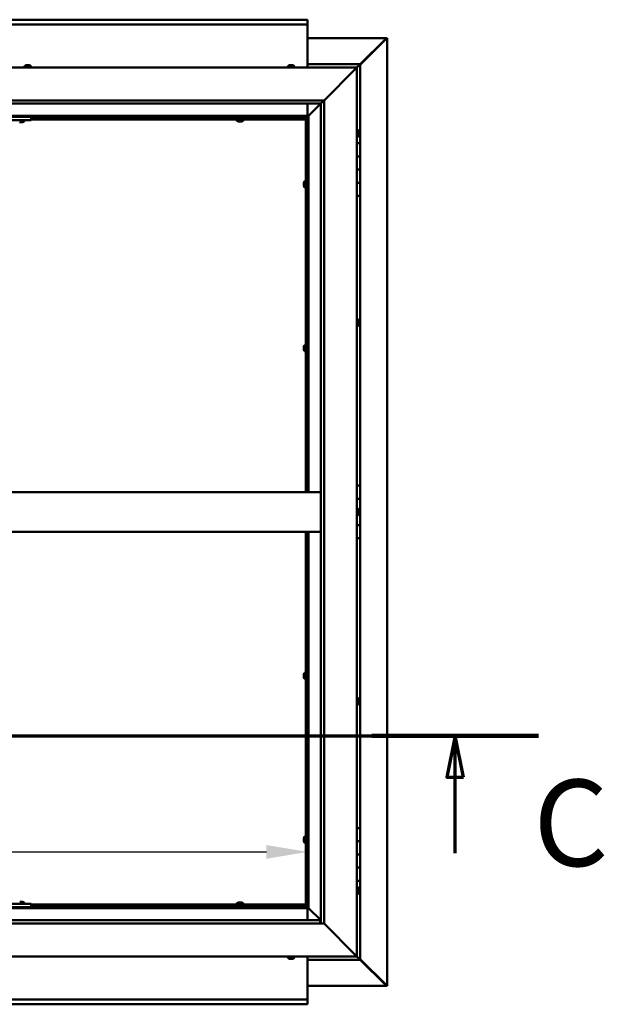
# Model space of a CAD drawing. Units: millimetres. Extents: x -6400 to 24374, y 3097 to 8837.
# Drawn here: x 19109 to 19997, y 3722 to 5217 of the extents above; entities that cross this region are included whole.
import ezdxf

# ---------------------------------------------------------------- set-up
doc = ezdxf.new("R2010")
doc.units = ezdxf.units.MM
doc.header["$LTSCALE"] = 25
doc.linetypes.add('CHAIN', pattern=[0.3543, 0.2362, -0.0295, 0.0591, -0.0295])
for name, color, linetype, lineweight in [('Dimension (ISO)', 7, 'Continuous', 25), ('Section Line (ISO)', 7, 'CHAIN', 70), ('Visible (ISO)', 7, 'Continuous', 50)]:
    doc.layers.add(name, color=color, linetype=linetype, lineweight=lineweight)
doc.styles.add('Label Text (ISO)', font='tahoma.ttf')
doc.styles.add('Note Text (ISO)', font='tahoma.ttf')
doc.dimstyles.new('Default (ISO)', dxfattribs={"dimscale": 25, "dimtxt": 3.5, "dimasz": 2.5, "dimexe": 3.175, "dimexo": 0, "dimgap": 0.762, "dimtad": 1, "dimrnd": 1e-08, "dimzin": 0, "dimtxsty": 'Note Text (ISO)', "dimcen": 0.09, "dimdle": 10, "dimclrd": 256, "dimclre": 256, "dimclrt": 256, "dimazin": 0, "dimtfac": 1.001486, "dimtmove": 0, "dimatfit": 3, "dimfxl": 1, "dimtolj": 1, "dimtzin": 0, "dimlwd": -1, "dimlwe": -1, "dimarcsym": 0})

# ---------------------------------------------------------------- blocks, each defined once
blk = doc.blocks.new('2dTransSection2')
at = {"layer": 'Section Line (ISO)', "linetype": 'CHAIN', "ltscale": 44.429417}
blk.add_line((659.81, 165.199), (795.882, 165.199), dxfattribs=at)
at = {"layer": 'Section Line (ISO)', "linetype": 'Continuous', "lineweight": 140}
blk.add_line((785.74, 165.199), (795.882, 165.199), dxfattribs=at)
at = {"layer": 'Section Line (ISO)', "linetype": 'Continuous'}
for p, q in [((790.811, 165.199), (790.311, 162.699)), ((790.811, 162.699), (790.811, 165.199)), ((791.311, 162.699), (790.811, 165.199)), ((790.311, 162.699), (791.311, 162.699)), ((790.811, 158.078), (790.811, 162.699))]:
    blk.add_line(p, q, dxfattribs=at)
at = {"layer": 'Section Line (ISO)', "linetype": 'Continuous', "flags": 128}
blk.add_lwpolyline([(791.311, 162.699), (790.811, 165.199), (790.311, 162.699), (791.311, 162.699)], dxfattribs=at)
at = {"layer": 'Section Line (ISO)'}
blk.add_solid([(791.311, 162.699), (790.811, 165.199), (790.311, 162.699), (791.311, 162.699)], dxfattribs=at)
at = {"layer": 'Section Line (ISO)', "insert": (795.561, 155.654), "char_height": 5.25, "attachment_point": 7, "style": 'Label Text (ISO)'}
blk.add_mtext('C', dxfattribs=at)
blk = doc.blocks.new('*D15')
at = {"layer": 'Defpoints', "color": 0, "transparency": 16777216}
for p in [(16846.1, 4149.7), (19546.1, 4149.7), (19546.1, 3953.9)]:
    blk.add_point(p, dxfattribs=at)
at = {"layer": 'Dimension (ISO)', "transparency": 16777216}
blk.add_line((16908.6, 3953.9), (19483.6, 3953.9), dxfattribs=at)
for points in [[(16908.6, 3964.3), (16908.6, 3943.4), (16846.1, 3953.9)], [(19483.6, 3964.3), (19483.6, 3943.4), (19546.1, 3953.9)]]:
    blk.add_solid(points, dxfattribs=at)
at = {"layer": 'Dimension (ISO)', "transparency": 16777216, "insert": (17532.3, 4064), "char_height": 87.5, "attachment_point": 1, "style": 'Note Text (ISO)'}
blk.add_mtext('\\A1;2700', dxfattribs=at)

msp = doc.modelspace()

# ---------------------------------------------------------------- linework, layer by layer
at = {"layer": 'Visible (ISO)'}
for p, q in [((16846.1, 5217.5), (19546.1, 5217.5)), ((19546.1, 5210), (16846.1, 5210)), ((19546.1, 5217.5), (19546.1, 5216.5)), ((19546.1, 5210), (19546.1, 5216.5)), ((19546.1, 5208), (19546.1, 5210)), ((19546.1, 5145), (19546.1, 5208)), ((19546.1, 5189.4), (19665.4, 5189.4)), ((19626.1, 5148.7), (19666, 5188.7)), ((19664.8, 5188.4), (19626.1, 5149.7)), ((19664.8, 5188.2), (19664.8, 5188.4)), ((19665.4, 5188.7), (19665.3, 5188.7)), ((19665.4, 5189.4), (19666.8, 5189.4)), ((19666, 5188.7), (19665.4, 5188.7)), ((19665.6, 5189.2), (19665.6, 5189.1)), ((19665.6, 5189.1), (19665.6, 5189.1)), ((19666.8, 5189.4), (19667, 5189.4)), ((19667, 5189.4), (19667, 3750.5)), ((18221.1, 5145), (19621.1, 5145)), ((19116.4, 5146.9), (19116.4, 5145)), ((19118.9, 5148.2), (19119, 5148.2)), ((19119.2, 5148.2), (19119, 5148.2)), ((19119.2, 5148.2), (19120.6, 5148.2)), ((19120.6, 5148.2), (19121, 5148.2)), ((19121, 5148.2), (19122.7, 5148.2)), ((19122.7, 5148.2), (19122.7, 5148.2)), ((19122.7, 5148.2), (19122.9, 5148.2)), ((19122.7, 5148.2), (19122.7, 5148.2)), ((19123, 5148.2), (19122.9, 5148.2)), ((19123, 5148.2), (19123.4, 5148.2)), ((19125.9, 5146.9), (19125.9, 5145)), ((19516.4, 5146.9), (19516.4, 5145)), ((19519, 5148.2), (19518.9, 5148.2)), ((19518.9, 5148.2), (19518.9, 5148.2)), ((19519, 5148.2), (19520.1, 5148.2)), ((19520.3, 5148.2), (19520.1, 5148.2)), ((19520.3, 5148.2), (19520.5, 5148.2)), ((19520.5, 5148.2), (19522.3, 5148.2)), ((19522.3, 5148.2), (19522.6, 5148.2)), ((19522.6, 5148.2), (19522.7, 5148.2)), ((19522.6, 5148.2), (19522.6, 5148.2)), ((19522.7, 5148.2), (19522.7, 5148.2)), ((19522.7, 5148.2), (19523.4, 5148.2)), ((19525.9, 5146.9), (19525.9, 5145)), ((19626.1, 5150), (19546.1, 5150)), ((19621.1, 5145), (19618.6, 5142.5)), ((19618.6, 5142.5), (19621.1, 5145)), ((19621.1, 5145), (19624.5, 5148.4)), ((19624.5, 5148.4), (19621.1, 5145)), ((19621.1, 5145), (19621.1, 3795)), ((19626.1, 5150), (19624.5, 5148.4)), ((19626.1, 5150), (19624.5, 5148.4)), ((19624.5, 5148.4), (19626.1, 5150)), ((19626.1, 5150), (19626.1, 5150)), ((19626.1, 5150), (19626.1, 5150)), ((19626.1, 5030), (19626.1, 5150)), ((19626.1, 5150), (19626.1, 5150)), ((19571.1, 5095), (19618.6, 5142.5)), ((19618.6, 5142.5), (19571.1, 5095)), ((18271.1, 5095), (19571.1, 5095)), ((19566.1, 5090), (18276.1, 5090)), ((19546.1, 5071.5), (19546.1, 5090)), ((19547.7, 5071.6), (19566.1, 5090)), ((19566.1, 5090), (19547.7, 5071.6)), ((19566.1, 5090), (19566.2, 5090.1)), ((19566.1, 3845), (19566.1, 5090)), ((19566.2, 5090.1), (19571.1, 5095)), ((19571.1, 5095), (19571.1, 3845)), ((19547.6, 5071.5), (18294.6, 5071.5)), ((18296.1, 5070), (19546.1, 5070)), ((19126.1, 5065), (19126.1, 5070)), ((19441.2, 5067.5), (19441.2, 5070)), ((19446, 5067.5), (19446, 5070)), ((19546.1, 5069.8), (19544.4, 5068.1)), ((19544.4, 5068.1), (19544.4, 5067.8)), ((19544.9, 5068.2), (19545.3, 5068.2)), ((19545.3, 5068.2), (19545.7, 5068.2)), ((19545.7, 5068.2), (19546.1, 5068.6)), ((19546.1, 5070), (19547.6, 5071.5)), ((19547.6, 5071.5), (19546.1, 5070)), ((19546.1, 5070), (19546.1, 4500)), ((19547.6, 5071.5), (19547.7, 5071.6)), ((19547.7, 5071.6), (19547.6, 5071.5)), ((19547.6, 4500), (19547.6, 5071.5)), ((19126.1, 5065), (18966.1, 5065)), ((19109.9, 5061.7), (19108.9, 5061.7)), ((19112.1, 5061.7), (19110.2, 5061.7)), ((19113.3, 5061.7), (19112.4, 5061.7)), ((19115.9, 5063.1), (19115.9, 5065)), ((19543.6, 5067.5), (19126.1, 5067.5)), ((19543.6, 5066), (19126.1, 5066)), ((19438.9, 5064.1), (19438.9, 5066)), ((19441.5, 5062.7), (19441.4, 5062.7)), ((19441.5, 5062.7), (19441.6, 5062.7)), ((19442.9, 5062.7), (19441.6, 5062.7)), ((19443.3, 5062.7), (19442.9, 5062.7)), ((19445, 5062.7), (19443.3, 5062.7)), ((19445.2, 5062.7), (19445, 5062.7)), ((19445.3, 5062.7), (19445.2, 5062.7)), ((19445.2, 5062.7), (19445.2, 5062.7)), ((19445.3, 5062.7), (19445.3, 5062.7)), ((19445.9, 5062.7), (19445.3, 5062.7)), ((19448.4, 5064.1), (19448.4, 5066)), ((19543.6, 5067.5), (19543.6, 5067.6)), ((19543.6, 5066), (19543.6, 5067.5)), ((19543.6, 5067.5), (19545.1, 5067.5)), ((19543.6, 4500), (19543.6, 5067.5)), ((19545.3, 5067.5), (19545.1, 5067.5)), ((19545.1, 4500), (19545.1, 5067.5)), ((19623, 5049.7), (19621.1, 5049.7)), ((19623, 5040.2), (19621.1, 5040.2)), ((19624.4, 5047.2), (19624.4, 5046.9)), ((19624.4, 5046.8), (19624.4, 5046.9)), ((19624.4, 5046.8), (19624.4, 5046.6)), ((19624.4, 5046.6), (19624.4, 5044.9)), ((19624.4, 5044.8), (19624.4, 5044.9)), ((19624.4, 5044.8), (19624.4, 5044.5)), ((19624.4, 5044.5), (19624.4, 5043)), ((19624.4, 5042.9), (19624.4, 5043)), ((19624.4, 5042.9), (19624.4, 5042.8)), ((19626.1, 5030), (19621.1, 5030)), ((19626.1, 5030), (19626.1, 5010)), ((19626.1, 5010), (19621.1, 5010)), ((19621.1, 5010), (19626.1, 5010)), ((19626.1, 4990), (19626.1, 5010)), ((19621.1, 4990), (19626.1, 4990)), ((19626.1, 4990), (19621.1, 4990)), ((19626.1, 4990), (19626.1, 4990)), ((19626.1, 4990), (19626.1, 4970)), ((19540.4, 4969.7), (19540.4, 4969.5)), ((19540.4, 4969.7), (19540.4, 4969.7)), ((19540.4, 4968.3), (19540.4, 4969.5)), ((19540.4, 4967.8), (19540.4, 4968.3)), ((19540.4, 4966.1), (19540.4, 4967.8)), ((19540.4, 4965.9), (19540.4, 4966.1)), ((19540.4, 4965.8), (19540.4, 4965.9)), ((19540.4, 4965.9), (19540.4, 4965.9)), ((19540.4, 4965.8), (19540.4, 4965.8)), ((19540.4, 4965.3), (19540.4, 4965.8)), ((19541.8, 4972.2), (19543.6, 4972.2)), ((19545.1, 4969.9), (19546.1, 4969.9)), ((19545.1, 4965.1), (19546.1, 4965.1)), ((19626.1, 4970), (19621.1, 4970)), ((19621.1, 4970), (19626.1, 4970)), ((19626.1, 4950), (19626.1, 4970)), ((19541.8, 4962.7), (19543.6, 4962.7)), ((19621.1, 4950), (19626.1, 4950)), ((19626.1, 4510), (19626.1, 4950)), ((19623, 4762.2), (19621.1, 4762.2)), ((19624.4, 4759.7), (19624.4, 4759.2)), ((19624.4, 4759.1), (19624.4, 4759.2)), ((19624.4, 4759.1), (19624.4, 4759)), ((19624.4, 4759), (19624.4, 4758.8)), ((19624.4, 4759), (19624.4, 4759)), ((19624.4, 4758.8), (19624.4, 4757.1)), ((19624.4, 4757.1), (19624.4, 4756.7)), ((19624.4, 4756.7), (19624.4, 4755.4)), ((19624.4, 4755.3), (19624.4, 4755.4)), ((19624.4, 4755.3), (19624.4, 4755.3)), ((19623, 4752.7), (19621.1, 4752.7)), ((19540.4, 4720.9), (19540.4, 4720.8)), ((19540.4, 4720.9), (19540.4, 4720.9)), ((19540.4, 4719.5), (19540.4, 4720.8)), ((19540.4, 4719.1), (19540.4, 4719.5)), ((19540.4, 4717.3), (19540.4, 4719.1)), ((19540.4, 4717.2), (19540.4, 4717.3)), ((19540.4, 4717.1), (19540.4, 4717.2)), ((19540.4, 4717.2), (19540.4, 4717.2)), ((19540.4, 4717.1), (19540.4, 4717)), ((19540.4, 4716.5), (19540.4, 4717)), ((19541.8, 4723.5), (19543.6, 4723.5)), ((19541.8, 4714), (19543.6, 4714)), ((19545.1, 4721.1), (19546.1, 4721.1)), ((19545.1, 4716.3), (19546.1, 4716.3)), ((18276.1, 4500), (19566.1, 4500)), ((19626.1, 4510), (19621.1, 4510)), ((19626.1, 4510), (19626.1, 4490)), ((19626.1, 4490), (19621.1, 4490)), ((19621.1, 4490), (19626.1, 4490)), ((19626.1, 4470), (19626.1, 4490)), ((19623, 4474.7), (19621.1, 4474.7)), ((19624.4, 4472.2), (19624.4, 4472.1)), ((19624.4, 4471.9), (19624.4, 4472.1)), ((19624.4, 4471.9), (19624.4, 4470.4)), ((19624.4, 4470.4), (19624.4, 4470.2)), ((19624.4, 4470), (19624.4, 4470.2)), ((19623, 4465.2), (19621.1, 4465.2)), ((19624.4, 4470), (19624.4, 4468.3)), ((19624.4, 4470), (19626.1, 4470)), ((19626.1, 4470), (19624.4, 4470)), ((19624.4, 4468.3), (19624.4, 4468.2)), ((19624.4, 4468.1), (19624.4, 4468.2)), ((19624.4, 4468.1), (19624.4, 4467.8)), ((19626.1, 4470), (19626.1, 4470)), ((19626.1, 4470), (19626.1, 4450)), ((19626.1, 4450), (19621.1, 4450)), ((19621.1, 4450), (19626.1, 4450)), ((19626.1, 4430), (19626.1, 4450)), ((18276.1, 4440), (19566.1, 4440)), ((19543.6, 3872.5), (19543.6, 4440)), ((19545.1, 3872.5), (19545.1, 4440)), ((19546.1, 4440), (19546.1, 3870)), ((19547.6, 3868.5), (19547.6, 4440)), ((19621.1, 4430), (19626.1, 4430)), ((19626.1, 3990), (19626.1, 4430)), ((19540.4, 4223.4), (19540.4, 4223.3)), ((19540.4, 4223.4), (19540.4, 4223.4)), ((19540.4, 4222), (19540.4, 4223.3)), ((19540.4, 4221.6), (19540.4, 4222)), ((19540.4, 4219.8), (19540.4, 4221.6)), ((19540.4, 4219.7), (19540.4, 4219.8)), ((19540.4, 4219.6), (19540.4, 4219.7)), ((19540.4, 4219.7), (19540.4, 4219.7)), ((19540.4, 4219.6), (19540.4, 4219.5)), ((19540.4, 4219), (19540.4, 4219.5)), ((19541.8, 4226), (19543.6, 4226)), ((19541.8, 4216.5), (19543.6, 4216.5)), ((19545.1, 4223.6), (19546.1, 4223.6)), ((19545.1, 4218.8), (19546.1, 4218.8)), ((19623, 4187.2), (19621.1, 4187.2)), ((19623, 4177.7), (19621.1, 4177.7)), ((19624.4, 4184.7), (19624.4, 4184.5)), ((19624.4, 4184.4), (19624.4, 4184.5)), ((19624.4, 4184.4), (19624.4, 4184.3)), ((19624.4, 4184.3), (19624.4, 4182.8)), ((19624.4, 4182.6), (19624.4, 4182.8)), ((19624.4, 4182.4), (19624.4, 4180.7)), ((19624.4, 4180.7), (19624.4, 4180.6)), ((19624.4, 4180.5), (19624.4, 4180.6)), ((19624.4, 4180.5), (19624.4, 4180.3)), ((19541.8, 3977.2), (19543.6, 3977.2)), ((19626.1, 3990), (19621.1, 3990)), ((19626.1, 3990), (19626.1, 3970)), ((19540.4, 3974.7), (19540.4, 3974.5)), ((19540.4, 3974.7), (19540.4, 3974.7)), ((19540.4, 3973.3), (19540.4, 3974.5)), ((19540.4, 3972.8), (19540.4, 3973.3)), ((19540.4, 3971.1), (19540.4, 3972.8)), ((19540.4, 3970.9), (19540.4, 3971.1)), ((19540.4, 3970.8), (19540.4, 3970.9)), ((19540.4, 3970.9), (19540.4, 3970.9)), ((19540.4, 3970.8), (19540.4, 3970.8)), ((19540.4, 3970.3), (19540.4, 3970.8)), ((19541.8, 3967.7), (19543.6, 3967.7)), ((19545.1, 3974.9), (19546.1, 3974.9)), ((19545.1, 3970.1), (19546.1, 3970.1)), ((19626.1, 3970), (19621.1, 3970)), ((19621.1, 3970), (19626.1, 3970)), ((19626.1, 3950), (19626.1, 3970)), ((19621.1, 3950), (19626.1, 3950)), ((19626.1, 3950), (19621.1, 3950)), ((19626.1, 3950), (19626.1, 3950)), ((19626.1, 3950), (19626.1, 3930)), ((19626.1, 3930), (19621.1, 3930)), ((19621.1, 3930), (19626.1, 3930)), ((19626.1, 3910), (19626.1, 3930)), ((19621.1, 3910), (19626.1, 3910)), ((19626.1, 3790), (19626.1, 3910)), ((19623, 3899.7), (19621.1, 3899.7)), ((19623, 3890.2), (19621.1, 3890.2)), ((19624.4, 3897.2), (19624.4, 3896.9)), ((19624.4, 3896.8), (19624.4, 3896.9)), ((19624.4, 3896.8), (19624.4, 3896.6)), ((19624.4, 3896.6), (19624.4, 3894.9)), ((19624.4, 3894.8), (19624.4, 3894.9)), ((19624.4, 3894.8), (19624.4, 3894.5)), ((19624.4, 3894.5), (19624.4, 3893)), ((19624.4, 3892.9), (19624.4, 3893)), ((19624.4, 3892.9), (19624.4, 3892.8)), ((19126.1, 3875), (18966.1, 3875)), ((19108.9, 3878.2), (19109.9, 3878.2)), ((19110.2, 3878.2), (19112.1, 3878.2)), ((19112.4, 3878.2), (19113.3, 3878.2)), ((19115.9, 3876.9), (19115.9, 3875)), ((19126.1, 3870), (19126.1, 3875)), ((19126.1, 3874), (19543.6, 3874)), ((19126.1, 3872.5), (19543.6, 3872.5)), ((19438.9, 3875.9), (19438.9, 3874)), ((19441.2, 3872.5), (19441.2, 3870)), ((19441.4, 3877.2), (19441.9, 3877.2)), ((19442, 3877.2), (19441.9, 3877.2)), ((19442, 3877.2), (19442.1, 3877.2)), ((19442.1, 3877.2), (19442.2, 3877.2)), ((19442.1, 3877.2), (19442.1, 3877.2)), ((19442.2, 3877.2), (19444, 3877.2)), ((19444, 3877.2), (19444.4, 3877.2)), ((19444.4, 3877.2), (19445.7, 3877.2)), ((19445.8, 3877.2), (19445.7, 3877.2)), ((19445.8, 3877.2), (19445.9, 3877.2)), ((19446, 3872.5), (19446, 3870)), ((19448.4, 3875.9), (19448.4, 3874)), ((19543.6, 3874), (19543.6, 3872.5)), ((19543.6, 3872.3), (19543.6, 3872.5)), ((19543.6, 3872.5), (19545.1, 3872.5)), ((19544.4, 3872.2), (19544.4, 3871.9)), ((19545.1, 3872.5), (19545.3, 3872.5)), ((18294.6, 3868.5), (19547.6, 3868.5)), ((19546.1, 3870), (18296.1, 3870)), ((19126.1, 3870), (18966.1, 3870)), ((19113.5, 3870), (19113.5, 3870)), ((19544.4, 3871.9), (19546.1, 3870.1)), ((19545.3, 3871.7), (19544.9, 3871.7)), ((19545.7, 3871.7), (19545.3, 3871.7)), ((19546.1, 3871.3), (19545.7, 3871.7)), ((19547.6, 3868.5), (19546.1, 3870)), ((19546.1, 3870), (19547.6, 3868.5)), ((19546.1, 3868.5), (19546.1, 3850)), ((19547.7, 3868.4), (19547.6, 3868.5)), ((19547.6, 3868.5), (19547.7, 3868.4)), ((19566.1, 3850), (19547.7, 3868.4)), ((19547.7, 3868.4), (19566.1, 3850)), ((19571.1, 3845), (18271.1, 3845)), ((18276.1, 3850), (19565.1, 3850)), ((19565.1, 3850), (19565.1, 3849.9)), ((19565.1, 3849.9), (19565.1, 3845)), ((19618.6, 3797.5), (19571.1, 3845)), ((19571.1, 3845), (19618.6, 3797.5)), ((19618.6, 3797.5), (19621.1, 3795)), ((19621.1, 3795), (19618.6, 3797.5)), ((19621.1, 3795), (18221.1, 3795)), ((19516.4, 3793.1), (19516.4, 3795)), ((19518.9, 3791.7), (19519, 3791.7)), ((19518.9, 3791.7), (19518.9, 3791.7)), ((19520.2, 3791.7), (19519, 3791.7)), ((19520.7, 3791.7), (19520.2, 3791.7)), ((19522.4, 3791.7), (19520.7, 3791.7)), ((19522.6, 3791.7), (19522.4, 3791.7)), ((19522.6, 3791.7), (19522.6, 3791.8)), ((19522.7, 3791.7), (19522.6, 3791.7)), ((19522.7, 3791.7), (19522.8, 3791.7)), ((19523.4, 3791.7), (19522.8, 3791.7)), ((19525.9, 3793.1), (19525.9, 3795)), ((19546.1, 3795), (19546.1, 3732)), ((19546.1, 3790), (19626.1, 3790)), ((19624.5, 3791.6), (19621.1, 3795)), ((19621.1, 3795), (19624.5, 3791.6)), ((19624.5, 3791.6), (19626.1, 3790)), ((19626.1, 3790), (19624.5, 3791.6)), ((19666, 3751.3), (19626.1, 3791.2)), ((19626.1, 3790.2), (19664.8, 3751.6)), ((19626.1, 3790), (19626.1, 3790)), ((19626.1, 3790), (19626.1, 3790)), ((19626.1, 3790), (19626.1, 3790)), ((19626.1, 3790), (19626.1, 3790)), ((19626.1, 3790), (19626.1, 3790)), ((19626.1, 3790), (19626.1, 3790)), ((19665.4, 3750.6), (19546.1, 3750.6)), ((19664.8, 3751.6), (19664.8, 3751.8)), ((19665.3, 3751.3), (19665.4, 3751.3)), ((19665.4, 3751.3), (19666, 3751.3)), ((19665.4, 3750.5), (19666.8, 3750.5)), ((19665.6, 3750.9), (19665.6, 3750.8)), ((19665.6, 3750.8), (19665.6, 3750.8)), ((19667, 3750.5), (19666.8, 3750.5)), ((16846.1, 3730), (19546.1, 3730)), ((19546.1, 3732), (19546.1, 3730)), ((19546.1, 3723.4), (19546.1, 3730)), ((19546.1, 3723.4), (19546.1, 3722.5)), ((19546.1, 3722.5), (16846.1, 3722.5))]:
    msp.add_line(p, q, dxfattribs=at)
for centre, radius, start, end in [((19116.6, 5146.9), 0.2, 125.6853, 180), ((19121.1, 5140.5), 8, 106.0077, 125.6853), ((19121.1, 5140.5), 8, 54.3147, 73.9923), ((19125.7, 5146.9), 0.2, 0, 54.3147), ((19516.6, 5146.9), 0.2, 125.6853, 180), ((19521.1, 5140.5), 8, 106.0077, 125.6853), ((19521.1, 5140.5), 8, 54.3147, 73.9923), ((19525.7, 5146.9), 0.2, 0, 54.3147), ((19111.1, 5069.4), 8, 286.3348, 305.6853), ((19115.7, 5063.1), 0.2, 305.6853, 0), ((19439.1, 5064.1), 0.2, 180, 234.3147), ((19443.6, 5070.4), 8, 234.3147, 253.9923), ((19443.6, 5070.4), 8, 286.0077, 305.6853), ((19448.2, 5064.1), 0.2, 305.6853, 0), ((19623, 5049.5), 0.2, 35.6853, 90), ((19623, 5040.4), 0.2, 270, 324.3147), ((19616.7, 5045), 8, 16.0077, 35.6853), ((19616.7, 5045), 8, 324.3147, 343.9923), ((19548.1, 4967.5), 8, 144.3147, 163.9923), ((19548.1, 4967.5), 8, 196.0077, 215.6853), ((19541.8, 4972), 0.2, 90, 144.3147), ((19541.8, 4962.9), 0.2, 215.6853, 270), ((19623, 4762), 0.2, 35.6853, 90), ((19616.7, 4757.5), 8, 16.0077, 35.6853), ((19616.7, 4757.5), 8, 324.3147, 343.9923), ((19623, 4752.9), 0.2, 270, 324.3147), ((19548.1, 4718.7), 8, 144.3147, 163.9923), ((19548.1, 4718.7), 8, 196.0077, 215.6853), ((19541.8, 4723.3), 0.2, 90, 144.3147), ((19541.8, 4714.2), 0.2, 215.6853, 270), ((19623, 4474.5), 0.2, 35.6853, 90), ((19616.7, 4470), 8, 16.0077, 35.6853), ((19623, 4465.4), 0.2, 270, 324.3147), ((19616.7, 4470), 8, 324.3147, 343.9923), ((19548.1, 4221.2), 8, 144.3147, 163.9923), ((19548.1, 4221.2), 8, 196.0077, 215.6853), ((19541.8, 4225.8), 0.2, 90, 144.3147), ((19541.8, 4216.7), 0.2, 215.6853, 270), ((19623, 4187), 0.2, 35.6853, 90), ((19616.7, 4182.5), 8, 16.0077, 35.6853), ((19623, 4177.9), 0.2, 270, 324.3147), ((19616.7, 4182.5), 8, 324.3147, 343.9923), ((19548.1, 3972.5), 8, 144.3147, 163.9923), ((19541.8, 3977), 0.2, 90, 144.3147), ((19548.1, 3972.5), 8, 196.0077, 215.6853), ((19541.8, 3967.9), 0.2, 215.6853, 270), ((19623, 3899.5), 0.2, 35.6853, 90), ((19623, 3890.4), 0.2, 270, 324.3147), ((19616.7, 3895), 8, 16.0077, 35.6853), ((19616.7, 3895), 8, 324.3147, 343.9923), ((19111.1, 3870.5), 8, 54.3147, 73.6652), ((19115.7, 3876.9), 0.2, 0, 54.3147), ((19439.1, 3875.9), 0.2, 125.6853, 180), ((19443.6, 3869.5), 8, 106.0077, 125.6853), ((19443.6, 3869.5), 8, 54.3147, 73.9923), ((19448.2, 3875.9), 0.2, 0, 54.3147), ((19516.6, 3793.1), 0.2, 180, 234.3147), ((19521.1, 3799.4), 8, 234.3147, 253.9923), ((19521.1, 3799.4), 8, 286.0077, 305.6853), ((19525.7, 3793.1), 0.2, 305.6853, 0)]:
    msp.add_arc(centre, radius, start, end, dxfattribs=at)
for points, knots in [([(19664.8, 5188.4), (19665, 5188.5), (19665.1, 5188.7), (19665.3, 5188.9), (19665.4, 5189), (19665.6, 5189.1)], [0, 0, 0, 0, 0.078103, 0.078103, 0.156206, 0.156206, 0.156206, 0.156206]), ([(19666.8, 5189.4), (19666.7, 5189.3), (19666.6, 5189.2), (19666.3, 5188.9), (19666.2, 5188.8), (19666, 5188.7)], [0, 0, 0, 0, 0.078103, 0.078103, 0.156206, 0.156206, 0.156206, 0.156206]), ([(19119.2, 5148.2), (19119.1, 5148.2), (19119.1, 5148.2), (19119, 5148.2), (19119, 5148.2), (19119, 5148.2), (19119, 5148.2), (19119, 5148.2)], [0.17438702, 0.17438702, 0.17438702, 0.17438702, 0.18896797, 0.18896797, 0.20586323, 0.20586323, 0.21737852, 0.21737852, 0.21737852, 0.21737852]), ([(19121, 5148.2), (19120.9, 5148.2), (19120.9, 5148.2), (19120.8, 5148.2), (19120.7, 5148.2), (19120.6, 5148.2), (19120.6, 5148.2), (19120.6, 5148.2)], [0.17438702, 0.17438702, 0.17438702, 0.17438702, 0.18896797, 0.18896797, 0.20586323, 0.20586323, 0.21737852, 0.21737852, 0.21737852, 0.21737852]), ([(19123, 5148.2), (19123, 5148.2), (19122.9, 5148.2), (19122.9, 5148.2), (19122.8, 5148.2), (19122.8, 5148.2), (19122.7, 5148.2), (19122.7, 5148.2)], [0.17438702, 0.17438702, 0.17438702, 0.17438702, 0.18896797, 0.18896797, 0.20586323, 0.20586323, 0.21737852, 0.21737852, 0.21737852, 0.21737852]), ([(19519, 5148.2), (19519, 5148.2), (19518.9, 5148.2), (19518.9, 5148.2), (19518.9, 5148.2), (19518.9, 5148.2), (19518.9, 5148.2), (19518.9, 5148.2)], [0.17438702, 0.17438702, 0.17438702, 0.17438702, 0.18896797, 0.18896797, 0.20586323, 0.20586323, 0.21737852, 0.21737852, 0.21737852, 0.21737852]), ([(19520.5, 5148.2), (19520.5, 5148.2), (19520.4, 5148.2), (19520.3, 5148.2), (19520.3, 5148.2), (19520.2, 5148.2), (19520.2, 5148.2), (19520.1, 5148.2)], [0.17438702, 0.17438702, 0.17438702, 0.17438702, 0.18896797, 0.18896797, 0.20586323, 0.20586323, 0.21737852, 0.21737852, 0.21737852, 0.21737852]), ([(19522.7, 5148.2), (19522.7, 5148.2), (19522.6, 5148.2), (19522.6, 5148.2), (19522.5, 5148.2), (19522.4, 5148.2), (19522.4, 5148.2), (19522.3, 5148.2)], [0.17438702, 0.17438702, 0.17438702, 0.17438702, 0.18896797, 0.18896797, 0.20586323, 0.20586323, 0.21737851, 0.21737851, 0.21737851, 0.21737851]), ([(19543.6, 5067.6), (19543.8, 5067.7), (19543.9, 5067.7), (19544.1, 5067.9), (19544.3, 5068), (19544.4, 5068.1)], [0, 0, 0, 0, 0.0539846, 0.0539846, 0.1079692, 0.1079692, 0.1079692, 0.1079692]), ([(19545.7, 5068.2), (19545.6, 5068.1), (19545.6, 5068), (19545.4, 5067.7), (19545.3, 5067.6), (19545.3, 5067.5)], [0, 0, 0, 0, 0.0539846, 0.0539846, 0.1079692, 0.1079692, 0.1079692, 0.1079692]), ([(19108.9, 5061.7), (19108.9, 5061.7), (19108.9, 5061.7), (19108.9, 5061.7), (19108.9, 5061.7), (19108.9, 5061.7)], [0.19569168, 0.19569168, 0.19569168, 0.19569168, 0.20586323, 0.20586323, 0.21737852, 0.21737852, 0.21737852, 0.21737852]), ([(19109.9, 5061.7), (19109.9, 5061.7), (19109.9, 5061.7), (19110, 5061.7), (19110.1, 5061.7), (19110.2, 5061.7), (19110.2, 5061.7), (19110.2, 5061.7)], [0.17438702, 0.17438702, 0.17438702, 0.17438702, 0.18896797, 0.18896797, 0.20586323, 0.20586323, 0.21737852, 0.21737852, 0.21737852, 0.21737852]), ([(19112.1, 5061.7), (19112.1, 5061.7), (19112.2, 5061.7), (19112.3, 5061.7), (19112.3, 5061.7), (19112.4, 5061.7), (19112.4, 5061.7), (19112.4, 5061.7)], [0.17438702, 0.17438702, 0.17438702, 0.17438702, 0.18896797, 0.18896797, 0.20586323, 0.20586323, 0.21737852, 0.21737852, 0.21737852, 0.21737852]), ([(19113.3, 5061.7), (19113.4, 5061.7), (19113.4, 5061.7), (19113.4, 5061.7), (19113.4, 5061.7), (19113.4, 5061.7)], [0.17438702, 0.17438702, 0.17438702, 0.17438702, 0.18896797, 0.18896797, 0.19569168, 0.19569168, 0.19569168, 0.19569168]), ([(19441.5, 5062.7), (19441.5, 5062.7), (19441.5, 5062.7), (19441.5, 5062.8), (19441.5, 5062.8), (19441.5, 5062.7), (19441.6, 5062.7), (19441.6, 5062.7)], [0.17438702, 0.17438702, 0.17438702, 0.17438702, 0.18896797, 0.18896797, 0.20586323, 0.20586323, 0.21737852, 0.21737852, 0.21737852, 0.21737852]), ([(19442.9, 5062.7), (19442.9, 5062.7), (19442.9, 5062.7), (19443, 5062.8), (19443.1, 5062.8), (19443.2, 5062.7), (19443.2, 5062.7), (19443.3, 5062.7)], [0.17438702, 0.17438702, 0.17438702, 0.17438702, 0.18896797, 0.18896797, 0.20586323, 0.20586323, 0.21737852, 0.21737852, 0.21737852, 0.21737852]), ([(19445, 5062.7), (19445.1, 5062.7), (19445.1, 5062.7), (19445.2, 5062.8), (19445.3, 5062.8), (19445.3, 5062.7), (19445.3, 5062.7), (19445.3, 5062.7)], [0.17438702, 0.17438702, 0.17438702, 0.17438702, 0.18896797, 0.18896797, 0.20586323, 0.20586323, 0.21737852, 0.21737852, 0.21737852, 0.21737852]), ([(19624.4, 5046.6), (19624.4, 5046.6), (19624.4, 5046.7), (19624.4, 5046.8), (19624.4, 5046.8), (19624.4, 5046.8), (19624.4, 5046.9), (19624.4, 5046.9)], [0.17438702, 0.17438702, 0.17438702, 0.17438702, 0.18896797, 0.18896797, 0.20586323, 0.20586323, 0.21737852, 0.21737852, 0.21737852, 0.21737852]), ([(19624.4, 5044.5), (19624.4, 5044.5), (19624.4, 5044.6), (19624.4, 5044.7), (19624.4, 5044.8), (19624.4, 5044.9), (19624.4, 5044.9), (19624.4, 5044.9)], [0.17438702, 0.17438702, 0.17438702, 0.17438702, 0.18896797, 0.18896797, 0.20586323, 0.20586323, 0.21737851, 0.21737851, 0.21737851, 0.21737851]), ([(19624.4, 5042.9), (19624.4, 5042.9), (19624.4, 5042.9), (19624.4, 5042.9), (19624.4, 5042.9), (19624.4, 5043), (19624.4, 5043), (19624.4, 5043)], [0.17438702, 0.17438702, 0.17438702, 0.17438702, 0.18896797, 0.18896797, 0.20586323, 0.20586323, 0.21737851, 0.21737851, 0.21737851, 0.21737851]), ([(19540.4, 4969.7), (19540.4, 4969.7), (19540.4, 4969.7), (19540.4, 4969.7), (19540.4, 4969.6), (19540.4, 4969.6), (19540.4, 4969.6), (19540.4, 4969.5)], [0.17438702, 0.17438702, 0.17438702, 0.17438702, 0.18896797, 0.18896797, 0.20586323, 0.20586323, 0.21737852, 0.21737852, 0.21737852, 0.21737852]), ([(19540.4, 4968.3), (19540.4, 4968.2), (19540.4, 4968.2), (19540.4, 4968.1), (19540.4, 4968), (19540.4, 4967.9), (19540.4, 4967.9), (19540.4, 4967.8)], [0.17438702, 0.17438702, 0.17438702, 0.17438702, 0.18896797, 0.18896797, 0.20586323, 0.20586323, 0.21737852, 0.21737852, 0.21737852, 0.21737852]), ([(19540.4, 4966.1), (19540.4, 4966), (19540.4, 4966), (19540.4, 4965.9), (19540.4, 4965.9), (19540.4, 4965.8), (19540.4, 4965.8), (19540.4, 4965.8)], [0.17438702, 0.17438702, 0.17438702, 0.17438702, 0.18896797, 0.18896797, 0.20586323, 0.20586323, 0.21737852, 0.21737852, 0.21737852, 0.21737852]), ([(19624.4, 4758.8), (19624.4, 4758.9), (19624.4, 4758.9), (19624.4, 4759), (19624.4, 4759.1), (19624.4, 4759.1), (19624.4, 4759.1), (19624.4, 4759.2)], [0.17438702, 0.17438702, 0.17438702, 0.17438702, 0.18896797, 0.18896797, 0.20586323, 0.20586323, 0.21737852, 0.21737852, 0.21737852, 0.21737852]), ([(19624.4, 4756.7), (19624.4, 4756.7), (19624.4, 4756.7), (19624.4, 4756.8), (19624.4, 4756.9), (19624.4, 4757), (19624.4, 4757), (19624.4, 4757.1)], [0.17438702, 0.17438702, 0.17438702, 0.17438702, 0.18896797, 0.18896797, 0.20586323, 0.20586323, 0.21737851, 0.21737851, 0.21737851, 0.21737851]), ([(19624.4, 4755.3), (19624.4, 4755.3), (19624.4, 4755.3), (19624.4, 4755.3), (19624.4, 4755.3), (19624.4, 4755.3), (19624.4, 4755.4), (19624.4, 4755.4)], [0.17438702, 0.17438702, 0.17438702, 0.17438702, 0.18896797, 0.18896797, 0.20586323, 0.20586323, 0.21737851, 0.21737851, 0.21737851, 0.21737851]), ([(19540.4, 4720.9), (19540.4, 4720.9), (19540.4, 4720.9), (19540.4, 4720.9), (19540.4, 4720.9), (19540.4, 4720.8), (19540.4, 4720.8), (19540.4, 4720.8)], [0.17438702, 0.17438702, 0.17438702, 0.17438702, 0.18896797, 0.18896797, 0.20586323, 0.20586323, 0.21737852, 0.21737852, 0.21737852, 0.21737852]), ([(19540.4, 4719.5), (19540.4, 4719.5), (19540.4, 4719.4), (19540.4, 4719.3), (19540.4, 4719.3), (19540.4, 4719.2), (19540.4, 4719.1), (19540.4, 4719.1)], [0.17438702, 0.17438702, 0.17438702, 0.17438702, 0.18896797, 0.18896797, 0.20586323, 0.20586323, 0.21737852, 0.21737852, 0.21737852, 0.21737852]), ([(19540.4, 4717.3), (19540.4, 4717.3), (19540.4, 4717.2), (19540.4, 4717.1), (19540.4, 4717.1), (19540.4, 4717.1), (19540.4, 4717), (19540.4, 4717)], [0.17438702, 0.17438702, 0.17438702, 0.17438702, 0.18896797, 0.18896797, 0.20586323, 0.20586323, 0.21737852, 0.21737852, 0.21737852, 0.21737852]), ([(19624.4, 4471.9), (19624.4, 4471.9), (19624.4, 4472), (19624.4, 4472), (19624.4, 4472.1), (19624.4, 4472.1), (19624.4, 4472.1), (19624.4, 4472.1)], [0.17438702, 0.17438702, 0.17438702, 0.17438702, 0.18896797, 0.18896797, 0.20586323, 0.20586323, 0.21737852, 0.21737852, 0.21737852, 0.21737852]), ([(19624.4, 4470), (19624.4, 4470), (19624.4, 4470.1), (19624.4, 4470.2), (19624.4, 4470.3), (19624.4, 4470.4), (19624.4, 4470.4), (19624.4, 4470.4)], [0.17438702, 0.17438702, 0.17438702, 0.17438702, 0.18896797, 0.18896797, 0.20586323, 0.20586323, 0.21737851, 0.21737851, 0.21737851, 0.21737851]), ([(19624.4, 4468.1), (19624.4, 4468.1), (19624.4, 4468.1), (19624.4, 4468.2), (19624.4, 4468.2), (19624.4, 4468.3), (19624.4, 4468.3), (19624.4, 4468.3)], [0.17438702, 0.17438702, 0.17438702, 0.17438702, 0.18896797, 0.18896797, 0.20586323, 0.20586323, 0.21737851, 0.21737851, 0.21737851, 0.21737851]), ([(19540.4, 4223.4), (19540.4, 4223.4), (19540.4, 4223.4), (19540.4, 4223.4), (19540.4, 4223.4), (19540.4, 4223.3), (19540.4, 4223.3), (19540.4, 4223.3)], [0.17438702, 0.17438702, 0.17438702, 0.17438702, 0.18896797, 0.18896797, 0.20586323, 0.20586323, 0.21737852, 0.21737852, 0.21737852, 0.21737852]), ([(19540.4, 4222), (19540.4, 4222), (19540.4, 4221.9), (19540.4, 4221.8), (19540.4, 4221.8), (19540.4, 4221.7), (19540.4, 4221.6), (19540.4, 4221.6)], [0.17438702, 0.17438702, 0.17438702, 0.17438702, 0.18896797, 0.18896797, 0.20586323, 0.20586323, 0.21737852, 0.21737852, 0.21737852, 0.21737852]), ([(19540.4, 4219.8), (19540.4, 4219.8), (19540.4, 4219.7), (19540.4, 4219.6), (19540.4, 4219.6), (19540.4, 4219.6), (19540.4, 4219.5), (19540.4, 4219.5)], [0.17438702, 0.17438702, 0.17438702, 0.17438702, 0.18896797, 0.18896797, 0.20586323, 0.20586323, 0.21737852, 0.21737852, 0.21737852, 0.21737852]), ([(19624.4, 4184.3), (19624.4, 4184.4), (19624.4, 4184.4), (19624.4, 4184.5), (19624.4, 4184.5), (19624.4, 4184.5), (19624.4, 4184.5), (19624.4, 4184.5)], [0.17438702, 0.17438702, 0.17438702, 0.17438702, 0.18896797, 0.18896797, 0.20586323, 0.20586323, 0.21737852, 0.21737852, 0.21737852, 0.21737852]), ([(19624.4, 4182.4), (19624.4, 4182.4), (19624.4, 4182.5), (19624.4, 4182.6), (19624.4, 4182.6), (19624.4, 4182.7), (19624.4, 4182.8), (19624.4, 4182.8)], [0.17438702, 0.17438702, 0.17438702, 0.17438702, 0.18896797, 0.18896797, 0.20586323, 0.20586323, 0.21737851, 0.21737851, 0.21737851, 0.21737851]), ([(19624.4, 4180.5), (19624.4, 4180.5), (19624.4, 4180.5), (19624.4, 4180.6), (19624.4, 4180.6), (19624.4, 4180.7), (19624.4, 4180.7), (19624.4, 4180.7)], [0.17438702, 0.17438702, 0.17438702, 0.17438702, 0.18896797, 0.18896797, 0.20586323, 0.20586323, 0.21737851, 0.21737851, 0.21737851, 0.21737851]), ([(19540.4, 3974.7), (19540.4, 3974.7), (19540.4, 3974.7), (19540.4, 3974.7), (19540.4, 3974.6), (19540.4, 3974.6), (19540.4, 3974.6), (19540.4, 3974.5)], [0.17438702, 0.17438702, 0.17438702, 0.17438702, 0.18896797, 0.18896797, 0.20586323, 0.20586323, 0.21737852, 0.21737852, 0.21737852, 0.21737852]), ([(19540.4, 3973.3), (19540.4, 3973.2), (19540.4, 3973.2), (19540.4, 3973.1), (19540.4, 3973), (19540.4, 3972.9), (19540.4, 3972.9), (19540.4, 3972.8)], [0.17438702, 0.17438702, 0.17438702, 0.17438702, 0.18896797, 0.18896797, 0.20586323, 0.20586323, 0.21737852, 0.21737852, 0.21737852, 0.21737852]), ([(19540.4, 3971.1), (19540.4, 3971), (19540.4, 3971), (19540.4, 3970.9), (19540.4, 3970.9), (19540.4, 3970.8), (19540.4, 3970.8), (19540.4, 3970.8)], [0.17438702, 0.17438702, 0.17438702, 0.17438702, 0.18896797, 0.18896797, 0.20586323, 0.20586323, 0.21737852, 0.21737852, 0.21737852, 0.21737852]), ([(19624.4, 3896.6), (19624.4, 3896.6), (19624.4, 3896.7), (19624.4, 3896.8), (19624.4, 3896.8), (19624.4, 3896.8), (19624.4, 3896.9), (19624.4, 3896.9)], [0.17438702, 0.17438702, 0.17438702, 0.17438702, 0.18896797, 0.18896797, 0.20586323, 0.20586323, 0.21737852, 0.21737852, 0.21737852, 0.21737852]), ([(19624.4, 3894.5), (19624.4, 3894.5), (19624.4, 3894.6), (19624.4, 3894.7), (19624.4, 3894.8), (19624.4, 3894.9), (19624.4, 3894.9), (19624.4, 3894.9)], [0.17438702, 0.17438702, 0.17438702, 0.17438702, 0.18896797, 0.18896797, 0.20586323, 0.20586323, 0.21737851, 0.21737851, 0.21737851, 0.21737851]), ([(19624.4, 3892.9), (19624.4, 3892.9), (19624.4, 3892.9), (19624.4, 3892.9), (19624.4, 3892.9), (19624.4, 3893), (19624.4, 3893), (19624.4, 3893)], [0.17438702, 0.17438702, 0.17438702, 0.17438702, 0.18896797, 0.18896797, 0.20586323, 0.20586323, 0.21737851, 0.21737851, 0.21737851, 0.21737851]), ([(19108.9, 3878.2), (19108.9, 3878.2), (19108.9, 3878.2), (19108.9, 3878.2), (19108.9, 3878.2), (19108.9, 3878.2)], [0.17438702, 0.17438702, 0.17438702, 0.17438702, 0.18896797, 0.18896797, 0.19569168, 0.19569168, 0.19569168, 0.19569168]), ([(19110.2, 3878.2), (19110.2, 3878.2), (19110.1, 3878.2), (19110, 3878.2), (19110, 3878.2), (19109.9, 3878.2), (19109.9, 3878.2), (19109.9, 3878.2)], [0.17438702, 0.17438702, 0.17438702, 0.17438702, 0.18896797, 0.18896797, 0.20586323, 0.20586323, 0.21737852, 0.21737852, 0.21737852, 0.21737852]), ([(19112.4, 3878.2), (19112.4, 3878.2), (19112.4, 3878.2), (19112.3, 3878.2), (19112.2, 3878.2), (19112.1, 3878.2), (19112.1, 3878.2), (19112.1, 3878.2)], [0.17438702, 0.17438702, 0.17438702, 0.17438702, 0.18896797, 0.18896797, 0.20586323, 0.20586323, 0.21737852, 0.21737852, 0.21737852, 0.21737852]), ([(19113.4, 3878.2), (19113.4, 3878.2), (19113.4, 3878.2), (19113.4, 3878.2), (19113.4, 3878.2), (19113.3, 3878.2)], [0.19569168, 0.19569168, 0.19569168, 0.19569168, 0.20586323, 0.20586323, 0.21737852, 0.21737852, 0.21737852, 0.21737852]), ([(19442.2, 3877.2), (19442.2, 3877.2), (19442.1, 3877.2), (19442.1, 3877.2), (19442, 3877.2), (19442, 3877.2), (19442, 3877.2), (19441.9, 3877.2)], [0.17438702, 0.17438702, 0.17438702, 0.17438702, 0.18896797, 0.18896797, 0.20586323, 0.20586323, 0.21737852, 0.21737852, 0.21737852, 0.21737852]), ([(19444.4, 3877.2), (19444.4, 3877.2), (19444.3, 3877.2), (19444.2, 3877.2), (19444.2, 3877.2), (19444.1, 3877.2), (19444, 3877.2), (19444, 3877.2)], [0.17438702, 0.17438702, 0.17438702, 0.17438702, 0.18896797, 0.18896797, 0.20586323, 0.20586323, 0.21737852, 0.21737852, 0.21737852, 0.21737852]), ([(19445.8, 3877.2), (19445.8, 3877.2), (19445.8, 3877.2), (19445.8, 3877.2), (19445.8, 3877.2), (19445.8, 3877.2), (19445.7, 3877.2), (19445.7, 3877.2)], [0.17438702, 0.17438702, 0.17438702, 0.17438702, 0.18896797, 0.18896797, 0.20586323, 0.20586323, 0.21737852, 0.21737852, 0.21737852, 0.21737852]), ([(19544.4, 3871.9), (19544.3, 3872), (19544.1, 3872.1), (19543.9, 3872.2), (19543.8, 3872.3), (19543.6, 3872.3)], [0, 0, 0, 0, 0.0539846, 0.0539846, 0.1079692, 0.1079692, 0.1079692, 0.1079692]), ([(19545.3, 3872.5), (19545.3, 3872.4), (19545.4, 3872.2), (19545.6, 3872), (19545.6, 3871.9), (19545.7, 3871.7)], [0, 0, 0, 0, 0.0539846, 0.0539846, 0.1079692, 0.1079692, 0.1079692, 0.1079692]), ([(19518.9, 3791.7), (19518.9, 3791.7), (19518.9, 3791.7), (19518.9, 3791.8), (19518.9, 3791.8), (19519, 3791.7), (19519, 3791.7), (19519, 3791.7)], [0.17438702, 0.17438702, 0.17438702, 0.17438702, 0.18896797, 0.18896797, 0.20586323, 0.20586323, 0.21737852, 0.21737852, 0.21737852, 0.21737852]), ([(19520.2, 3791.7), (19520.3, 3791.7), (19520.3, 3791.7), (19520.4, 3791.8), (19520.5, 3791.8), (19520.6, 3791.7), (19520.6, 3791.7), (19520.7, 3791.7)], [0.17438702, 0.17438702, 0.17438702, 0.17438702, 0.18896797, 0.18896797, 0.20586323, 0.20586323, 0.21737852, 0.21737852, 0.21737852, 0.21737852]), ([(19522.4, 3791.7), (19522.5, 3791.7), (19522.5, 3791.7), (19522.6, 3791.8), (19522.7, 3791.8), (19522.7, 3791.7), (19522.7, 3791.7), (19522.8, 3791.7)], [0.17438702, 0.17438702, 0.17438702, 0.17438702, 0.18896797, 0.18896797, 0.20586323, 0.20586323, 0.21737852, 0.21737852, 0.21737852, 0.21737852]), ([(19665.6, 3750.8), (19665.4, 3750.9), (19665.3, 3751), (19665.1, 3751.3), (19665, 3751.4), (19664.8, 3751.6)], [0, 0, 0, 0, 0.078103, 0.078103, 0.156206, 0.156206, 0.156206, 0.156206]), ([(19666, 3751.3), (19666.2, 3751.2), (19666.3, 3751), (19666.6, 3750.8), (19666.7, 3750.7), (19666.8, 3750.5)], [0, 0, 0, 0, 0.078103, 0.078103, 0.156206, 0.156206, 0.156206, 0.156206])]:
    msp.add_open_spline(points, degree=3, knots=knots, dxfattribs=at)
for points in [[(19665.3, 5189.3), (19665.4, 5189.3), (19665.4, 5189.4), (19665.4, 5189.4)], [(19624.4, 4182.6), (19624.4, 4182.6), (19624.4, 4182.5), (19624.4, 4182.5)], [(19665.4, 3750.5), (19665.4, 3750.6), (19665.4, 3750.6), (19665.3, 3750.7)]]:
    msp.add_open_spline(points, degree=3, dxfattribs=at)

# ---------------------------------------------------------------- block references
at = {"layer": 'Section Line (ISO)', "xscale": 25, "yscale": 25, "zscale": 25}
msp.add_blockref('2dTransSection2', (0, 0), dxfattribs=at)

# ---------------------------------------------------------------- dimensions: what is measured, and where the dimension line sits
at = {"layer": 'Dimension (ISO)'}
dim = msp.add_linear_dim(base=(19546.1, 3953.9), p1=(16846.1, 4149.7), p2=(19546.1, 4149.7), dimstyle='Default (ISO)', override={"dimgap": 0.762, "dimdec": 0, "dimse1": 1, "dimse2": 1, "dimtol": 0, "dimlim": 0, "dimtp": 0, "dimtm": 0, "dimtdec": 2, "dimtofl": 0, "dimatfit": 1}, dxfattribs=at)
dim.commit()
dim.dimension.update_dxf_attribs({"geometry": '*D15', "text_midpoint": (17658, 3953.9), "dimtype": 160})

doc.saveas('drawing.dxf')
